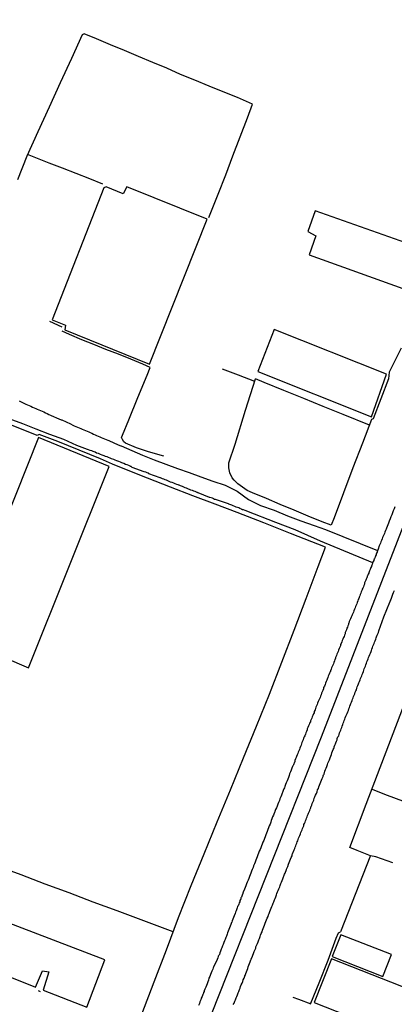
# Model space of a CAD drawing. Units: millimetres. Extents: x 180741 to 183152, y 1654879 to 1657654.
# Drawn here: x 182539 to 182601, y 1656738 to 1656900 of the extents above; entities that cross this region are included whole.
import ezdxf

# ---------------------------------------------------------------- set-up
doc = ezdxf.new("R2010")
doc.units = ezdxf.units.MM
doc.header["$MEASUREMENT"] = 0
for name, color, linetype in [('V-EDIFICACAO', 2, 'Continuous'), ('V-EIXO_DE_LOGRADOURO', 3, 'Continuous'), ('V-LOTE', 1, 'Continuous'), ('V-QUADRA', 6, 'Continuous'), ('V-REFERENCIA', 2, 'Continuous'), ('V-TESTADA', 5, 'Continuous')]:
    doc.layers.add(name, color=color, linetype=linetype)

msp = doc.modelspace()

# ---------------------------------------------------------------- linework, layer by layer
at = {"layer": 'V-EDIFICACAO'}
for points in [[(182553.71, 1656872.66), (182553.37, 1656872.5), (182544.82, 1656850.8), (182547.01, 1656849.9), (182546.9, 1656849.15), (182560.88, 1656843.49), (182570.37, 1656867.33), (182557.15, 1656872.66), (182556.54, 1656871.52), (182553.71, 1656872.66)], [(182588.18, 1656868.7), (182586.98, 1656865.29), (182588.25, 1656864.6), (182587.16, 1656861.47), (182602.61, 1656855.95), (182604.95, 1656862.79), (182588.18, 1656868.7)], [(182581.43, 1656849.17), (182578.73, 1656842.26), (182597.46, 1656834.85), (182599.93, 1656841.82), (182581.43, 1656849.17)], [(182542.58, 1656831.44), (182529.42, 1656798.45), (182540.95, 1656793.55), (182554.21, 1656826.66), (182542.58, 1656831.44)], [(182536.62, 1656751.98), (182533.69, 1656744.34), (182542.07, 1656741.01), (182543.25, 1656743.71), (182544.28, 1656743.51), (182543.36, 1656740.5), (182550.54, 1656737.69), (182553.51, 1656745.5), (182536.62, 1656751.98)], [(182592.39, 1656749.64), (182590.98, 1656746.05), (182599.33, 1656742.75), (182600.74, 1656746.37), (182592.39, 1656749.64)], [(182590.84, 1656745.64), (182588, 1656738.47), (182616.16, 1656727.4), (182618.91, 1656734.64), (182618.91, 1656734.64), (182618.91, 1656734.64), (182618.91, 1656734.64), (182590.84, 1656745.64)]]:
    msp.add_lwpolyline(points, close=True, dxfattribs=at)
at = {"layer": 'V-EIXO_DE_LOGRADOURO'}
msp.add_lwpolyline([(182497.29, 1656544.43), (182519.28, 1656600.3), (182536.54, 1656645.72), (182553.8, 1656691.14), (182571.06, 1656736.56), (182589.2, 1656782.2), (182606.9, 1656827.62), (182619.29, 1656856.69), (182637.66, 1656895.48), (182658.24, 1656933.17), (182667.93, 1656948.27)], dxfattribs=at)
at = {"layer": 'V-LOTE'}
for points in [[(182570.65, 1656867.62), (182572.16, 1656871.44), (182573.43, 1656874.64), (182574.62, 1656877.77), (182575.81, 1656880.9), (182577, 1656884.03), (182577.86, 1656886.27), (182575.37, 1656887.38), (182573.03, 1656888.3), (182570.69, 1656889.22), (182568.36, 1656890.19), (182566, 1656891.15), (182563.72, 1656892.16), (182561.39, 1656893.13), (182559.06, 1656894.1), (182556.76, 1656895.07), (182554.46, 1656896.04), (182552.16, 1656897.01), (182550.09, 1656897.85), (182549.78, 1656897.68), (182548, 1656893.78), (182546.15, 1656889.75), (182544.33, 1656885.74), (182542.48, 1656881.73), (182540.65, 1656877.72), (182539.14, 1656873.83)], [(182553.17, 1656873.11), (182551.02, 1656873.99), (182548.78, 1656874.85), (182546.54, 1656875.71), (182544.33, 1656876.57), (182542.12, 1656877.43), (182540.77, 1656877.98)], [(182602.32, 1656846.14), (182601.06, 1656843.6), (182600.36, 1656842.19)], [(182556.65, 1656830.73), (182556.41, 1656831.07), (182556.28, 1656831.43), (182556.41, 1656831.83), (182557.46, 1656834.35), (182558.97, 1656838.01), (182560.46, 1656841.67), (182560.98, 1656842.95)], [(182578.22, 1656840.66), (182575.52, 1656841.68), (182572.89, 1656842.67)], [(182574.1, 1656825.63), (182573.94, 1656826.43), (182573.94, 1656827.24), (182574.96, 1656830.34), (182576.68, 1656835.9), (182578.35, 1656841.06)], [(182597.11, 1656833.48), (182592.77, 1656835.23), (182589.5, 1656836.53), (182586.28, 1656837.86), (182582.98, 1656839.13), (182579.76, 1656840.46), (182578.35, 1656841.06)], [(182542.38, 1656831.77), (182538.11, 1656833.47)], [(182597.46, 1656834.36), (182595.95, 1656830.52), (182594.38, 1656826.41), (182592.81, 1656822.3), (182591.27, 1656818.19), (182590.8, 1656817.03)], [(182563.24, 1656828.38), (182560.68, 1656829.06), (182558.73, 1656829.74), (182556.92, 1656830.47), (182556.65, 1656830.73)], [(182589.84, 1656813.4), (182584.12, 1656815.66), (182579.72, 1656817.37), (182575.32, 1656819.08), (182571.66, 1656820.47), (182567.98, 1656821.83), (182564.3, 1656823.27), (182560.54, 1656824.71), (182556.83, 1656826.21), (182554.79, 1656827.02)], [(182590.8, 1656817.03), (182589.34, 1656817.54), (182587.01, 1656818.5), (182584.71, 1656819.46), (182582.37, 1656820.39), (182580.12, 1656821.37), (182577.82, 1656822.33), (182576.95, 1656822.71), (182575.41, 1656823.79), (182574.79, 1656824.41), (182574.47, 1656824.81), (182574.1, 1656825.63)], [(182555.11, 1656724.67), (182557.62, 1656731.26), (182559.63, 1656736.56), (182561.64, 1656741.86), (182563.65, 1656747.16), (182565.63, 1656752.46), (182567.72, 1656757.71), (182569.86, 1656762.96), (182572.03, 1656768.21), (182574.2, 1656773.46), (182576.37, 1656778.71), (182578.49, 1656783.96), (182580.63, 1656789.21), (182582.69, 1656794.46), (182584.7, 1656799.71), (182586.68, 1656804.96), (182588.66, 1656810.21), (182589.84, 1656813.4)], [(182593.88, 1656763.96), (182596.56, 1656771.1), (182598.42, 1656775.98), (182600.28, 1656780.86), (182602.14, 1656785.74), (182604.02, 1656790.62), (182605.9, 1656795.5), (182607.85, 1656800.38), (182609.15, 1656803.67)], [(182602.6, 1656771.6), (182600.1, 1656772.56), (182597.74, 1656773.45), (182597.49, 1656773.53)], [(182564.75, 1656750.1), (182559.49, 1656752.07), (182555.54, 1656753.54), (182551.59, 1656755.01), (182547.64, 1656756.51), (182543.66, 1656757.95), (182539.74, 1656759.47), (182535.79, 1656760.91), (182531.87, 1656762.41), (182527.92, 1656763.88), (182524, 1656765.38), (182520.05, 1656766.82), (182516.15, 1656768.29), (182512.28, 1656769.76), (182508.41, 1656771.23), (182504.62, 1656772.65)], [(182600.98, 1656761.47), (182598.15, 1656762.46), (182597.3, 1656762.63), (182595.06, 1656763.49), (182593.88, 1656763.96)], [(182597.27, 1656762.64), (182592.32, 1656750.1)], [(182542.5, 1656740.48), (182542.87, 1656740.28)], [(182587.48, 1656738.22), (182585.47, 1656738.97), (182584.52, 1656739.31)]]:
    msp.add_lwpolyline(points, dxfattribs=at)
at = {"layer": 'V-QUADRA'}
for points in [[(182601.29, 1656820.02), (182601.16, 1656819.68), (182601.02, 1656819.34), (182600.91, 1656819.04), (182600.78, 1656818.7), (182600.65, 1656818.36), (182600.51, 1656818.02), (182600.38, 1656817.68), (182600.23, 1656817.34), (182599.89, 1656816.53), (182599.85, 1656816.32), (182599.76, 1656816.11), (182599.63, 1656815.85), (182599.59, 1656815.64), (182599.49, 1656815.42), (182599.38, 1656815.17), (182599.25, 1656814.96), (182599.21, 1656814.74), (182599.1, 1656814.49), (182598.99, 1656814.28), (182598.91, 1656814.06), (182598.82, 1656813.81), (182598.72, 1656813.6), (182598.53, 1656813.04), (182598.46, 1656812.91), (182598.4, 1656812.74), (182598.36, 1656812.57), (182598.29, 1656812.4), (182598.23, 1656812.28), (182598.21, 1656812.23), (182598.19, 1656812.15), (182598.1, 1656811.98), (182598.15, 1656811.91), (182598.06, 1656811.85), (182598.02, 1656811.76), (182597.97, 1656811.64), (182597.93, 1656811.53), (182597.85, 1656811.34), (182597.89, 1656811.3), (182597.83, 1656811.3), (182597.8, 1656811.19), (182597.74, 1656811.04), (182597.68, 1656810.91), (182597.61, 1656810.72), (182597.55, 1656810.57), (182597.55, 1656810.55), (182597.55, 1656810.55), (182597.51, 1656810.41), (182597.44, 1656810.28), (182597.42, 1656810.21), (182597.34, 1656810.04), (182597.29, 1656809.85), (182597.23, 1656809.7), (182597.13, 1656809.47), (182597.06, 1656809.3), (182597, 1656809.19), (182596.98, 1656809.13), (182596.91, 1656808.96), (182596.83, 1656808.83), (182596.78, 1656808.66), (182596.74, 1656808.62), (182596.72, 1656808.51), (182596.66, 1656808.32), (182596.61, 1656808.21), (182596.57, 1656808.11), (182596.51, 1656807.94), (182596.4, 1656807.73), (182596.31, 1656807.51), (182596.27, 1656807.3), (182596.19, 1656807.09), (182596.1, 1656806.87), (182596.02, 1656806.66), (182595.91, 1656806.45), (182595.89, 1656806.38), (182595.85, 1656806.24), (182595.76, 1656806.02), (182595.68, 1656805.81), (182595.59, 1656805.6), (182595.51, 1656805.39), (182595.42, 1656805.17), (182595.4, 1656805.08), (182595.34, 1656804.96), (182595.25, 1656804.75), (182595.17, 1656804.53), (182595.08, 1656804.28), (182595, 1656804.07), (182594.91, 1656803.85), (182594.78, 1656803.6), (182594.74, 1656803.39), (182594.64, 1656803.17), (182594.53, 1656802.92), (182594.45, 1656802.71), (182594.36, 1656802.49), (182594.27, 1656802.28), (182594.19, 1656802.07), (182594.1, 1656801.85), (182594, 1656801.6), (182593.89, 1656801.39), (182593.76, 1656801.17), (182593.74, 1656801.15), (182593.72, 1656800.87), (182593.63, 1656800.87), (182593.63, 1656800.66), (182593.57, 1656800.45), (182593.49, 1656800.24), (182593.38, 1656800.05), (182593.34, 1656799.77), (182593.23, 1656799.56), (182593.12, 1656799.35), (182593.08, 1656799.13), (182593, 1656798.92), (182592.95, 1656798.71), (182592.83, 1656798.53), (182592.72, 1656798.24), (182592.61, 1656798.03), (182592.57, 1656797.81), (182592.47, 1656797.56), (182592.36, 1656797.35), (182592.32, 1656797.13), (182592.21, 1656796.94), (182592.1, 1656796.71), (182591.98, 1656796.45), (182591.93, 1656796.24), (182591.83, 1656796.03), (182591.72, 1656795.81), (182591.68, 1656795.56), (182591.57, 1656795.37), (182591.62, 1656795.3), (182591.51, 1656795.28), (182591.51, 1656795.09), (182591.47, 1656795.04), (182591.45, 1656794.98), (182591.42, 1656794.88), (182591.32, 1656794.67), (182591.21, 1656794.41), (182591.17, 1656794.2), (182591.06, 1656793.99), (182590.95, 1656793.73), (182590.87, 1656793.52), (182590.78, 1656793.3), (182590.68, 1656793.05), (182590.68, 1656792.92), (182590.57, 1656792.84), (182590.57, 1656792.75), (182590.53, 1656792.67), (182590.53, 1656792.62), (182590.49, 1656792.54), (182590.49, 1656792.54), (182590.42, 1656792.37), (182590.32, 1656792.16), (182590.27, 1656791.94), (182590.15, 1656791.69), (182590.06, 1656791.48), (182589.98, 1656791.26), (182589.89, 1656791.01), (182589.79, 1656790.79), (182589.68, 1656790.54), (182589.55, 1656790.28), (182589.51, 1656790.07), (182589.4, 1656789.82), (182589.3, 1656789.56), (182589.21, 1656789.35), (182589.13, 1656789.09), (182589.04, 1656788.88), (182588.96, 1656788.67), (182588.87, 1656788.41), (182588.77, 1656788.2), (182588.66, 1656787.99), (182588.57, 1656787.73), (182588.51, 1656787.52), (182588.4, 1656787.31), (182588.27, 1656787.05), (182588.23, 1656786.84), (182588.15, 1656786.63), (182588.02, 1656786.37), (182587.98, 1656786.16), (182587.87, 1656785.95), (182587.76, 1656785.69), (182587.68, 1656785.48), (182587.59, 1656785.26), (182587.49, 1656785.01), (182587.45, 1656784.92), (182587.41, 1656784.82), (182587.41, 1656784.67), (182587.25, 1656784.46), (182587.17, 1656784.2), (182587.08, 1656783.99), (182586.98, 1656783.73), (182586.87, 1656783.52), (182586.83, 1656783.31), (182586.72, 1656783.05), (182586.62, 1656782.84), (182586.57, 1656782.63), (182586.45, 1656782.37), (182586.34, 1656782.16), (182586.23, 1656781.95), (182586.19, 1656781.69), (182586.09, 1656781.48), (182585.98, 1656781.27), (182585.9, 1656781.01), (182585.83, 1656780.8), (182585.72, 1656780.59), (182585.64, 1656780.33), (182585.57, 1656780.12), (182585.47, 1656779.9), (182585.38, 1656779.65), (182585.32, 1656779.44), (182585.21, 1656779.22), (182585.08, 1656778.97), (182585.04, 1656778.76), (182584.94, 1656778.54), (182584.83, 1656778.29), (182584.83, 1656778.24), (182584.79, 1656778.16), (182584.79, 1656778.08), (182584.75, 1656778.01), (182584.68, 1656777.86), (182584.62, 1656777.73), (182584.57, 1656777.6), (182584.53, 1656777.48), (182584.49, 1656777.39), (182584.45, 1656777.31), (182584.32, 1656777.01), (182584.19, 1656776.71), (182584.11, 1656776.42), (182583.94, 1656776.12), (182583.89, 1656775.82), (182583.77, 1656775.52), (182583.64, 1656775.23), (182583.53, 1656774.93), (182583.41, 1656774.63), (182583.28, 1656774.33), (182583.15, 1656773.99), (182583.09, 1656773.82), (182583.02, 1656773.65), (182582.89, 1656773.35), (182582.62, 1656772.59), (182582.49, 1656772.29), (182582.36, 1656771.99), (182582.26, 1656771.69), (182582.11, 1656771.4), (182582, 1656771.1), (182581.89, 1656770.8), (182581.77, 1656770.5), (182581.64, 1656770.21), (182581.51, 1656769.91), (182581.51, 1656769.8), (182581.47, 1656769.74), (182581.47, 1656769.74), (182581.43, 1656769.61), (182581.3, 1656769.31), (182581.13, 1656769.01), (182581, 1656768.72), (182580.92, 1656768.42), (182580.83, 1656768.12), (182580.73, 1656767.82), (182580.6, 1656767.53), (182580.49, 1656767.23), (182580.36, 1656766.93), (182580.23, 1656766.63), (182580.15, 1656766.33), (182580.02, 1656766.04), (182579.94, 1656765.74), (182579.81, 1656765.44), (182579.68, 1656765.14), (182579.55, 1656764.85), (182579.43, 1656764.55), (182579.34, 1656764.25), (182579.21, 1656763.95), (182579.09, 1656763.65), (182578.96, 1656763.36), (182578.83, 1656763.06), (182578.7, 1656762.76), (182578.62, 1656762.46), (182578.51, 1656762.17), (182578.41, 1656761.87), (182578.28, 1656761.57), (182578.15, 1656761.27), (182578.02, 1656760.97), (182577.92, 1656760.68), (182577.79, 1656760.38), (182577.68, 1656760.08), (182577.55, 1656759.78), (182577.43, 1656759.49), (182577.34, 1656759.19), (182577.22, 1656758.89), (182577.13, 1656758.59), (182576.98, 1656758.29), (182576.87, 1656758), (182576.75, 1656757.7), (182576.62, 1656757.4), (182576.51, 1656757.1), (182576.32, 1656756.64), (182576.26, 1656756.47), (182576.24, 1656756.38), (182576.2, 1656756.3), (182576.13, 1656756.13), (182576.07, 1656755.96), (182576, 1656755.79), (182575.94, 1656755.72), (182575.94, 1656755.61), (182575.9, 1656755.5), (182575.85, 1656755.4), (182575.77, 1656755.25), (182575.73, 1656755.02), (182575.64, 1656754.89), (182575.6, 1656754.68), (182575.56, 1656754.63), (182575.51, 1656754.57), (182575.47, 1656754.38), (182575.43, 1656754.34), (182575.39, 1656754.25), (182575.32, 1656754.04), (182575.26, 1656753.87), (182575.22, 1656753.7), (182575.13, 1656753.55), (182575.05, 1656753.32), (182574.98, 1656753.15), (182574.83, 1656752.72), (182574.7, 1656752.47), (182574.6, 1656752.17), (182574.49, 1656751.91), (182574.41, 1656751.72), (182574.36, 1656751.62), (182574.24, 1656751.32), (182574.15, 1656751.06), (182574.07, 1656750.77), (182573.96, 1656750.51), (182573.83, 1656750.21), (182573.73, 1656749.96), (182573.71, 1656749.95), (182573.64, 1656749.7), (182573.56, 1656749.4), (182573.43, 1656749.15), (182573.32, 1656748.85), (182573.2, 1656748.6), (182573.09, 1656748.34), (182573.01, 1656748.04), (182572.92, 1656747.79), (182572.81, 1656747.49), (182572.69, 1656747.23), (182572.58, 1656746.94), (182572.45, 1656746.64), (182572.41, 1656746.38), (182572.35, 1656746.32), (182572.3, 1656746.23), (182572.2, 1656746.09), (182572.18, 1656746.04), (182572.15, 1656745.83), (182572.15, 1656745.83), (182572.02, 1656745.53), (182571.39, 1656744.27), (182571.35, 1656744.17), (182571.28, 1656743.96), (182571.15, 1656743.66), (182571.03, 1656743.36), (182570.92, 1656743.07), (182570.79, 1656742.77), (182570.66, 1656742.47), (182570.58, 1656742.17), (182570.49, 1656741.87), (182570.37, 1656741.58), (182570.24, 1656741.28), (182570.13, 1656740.98), (182570.01, 1656740.68), (182569.9, 1656740.39), (182569.86, 1656740.19), (182569.77, 1656740.19), (182569.75, 1656740.09), (182569.75, 1656740), (182569.64, 1656739.79), (182569.52, 1656739.49), (182569.39, 1656739.19), (182569.3, 1656738.9), (182569.18, 1656738.6), (182569.09, 1656738.3), (182568.96, 1656738)], [(182574.66, 1656738.13), (182574.81, 1656738.39), (182574.94, 1656738.68), (182575.05, 1656738.94), (182575.17, 1656739.24), (182575.26, 1656739.49), (182575.34, 1656739.75), (182575.45, 1656740.05), (182575.56, 1656740.3), (182575.68, 1656740.6), (182575.79, 1656740.85), (182575.85, 1656741.11), (182575.98, 1656741.41), (182576.11, 1656741.66), (182576.24, 1656741.96), (182576.32, 1656742.22), (182576.45, 1656742.51), (182576.58, 1656742.81), (182576.6, 1656742.91), (182576.66, 1656743), (182576.66, 1656743.07), (182576.73, 1656743.23), (182576.83, 1656743.53), (182576.94, 1656743.79), (182577.05, 1656744.09), (182577.13, 1656744.34), (182577.26, 1656744.64), (182577.34, 1656744.9), (182577.47, 1656745.19), (182577.56, 1656745.49), (182577.6, 1656745.57), (182577.62, 1656745.66), (182577.68, 1656745.66), (182577.68, 1656745.75), (182577.73, 1656745.83), (182577.73, 1656745.89), (182577.77, 1656745.93), (182577.77, 1656745.95), (182577.81, 1656746.08), (182577.88, 1656746.26), (182578, 1656746.55), (182578.11, 1656746.85), (182578.22, 1656747.11), (182578.36, 1656747.4), (182578.41, 1656747.66), (182578.53, 1656747.96), (182578.66, 1656748.21), (182578.77, 1656748.47), (182578.87, 1656748.77), (182579, 1656749.02), (182579.09, 1656749.32), (182579.17, 1656749.57), (182579.28, 1656749.83), (182579.41, 1656750.13), (182579.51, 1656750.38), (182579.6, 1656750.68), (182579.68, 1656750.94), (182579.81, 1656751.23), (182579.94, 1656751.53), (182580.04, 1656751.79), (182580.04, 1656751.81), (182580.06, 1656751.85), (182580.11, 1656751.93), (182580.17, 1656752.08), (182580.28, 1656752.34), (182580.41, 1656752.64), (182580.49, 1656752.89), (182580.58, 1656753.15), (182580.7, 1656753.45), (182580.79, 1656753.7), (182580.92, 1656754), (182581.04, 1656754.25), (182581.13, 1656754.51), (182581.26, 1656754.81), (182581.34, 1656755.06), (182581.34, 1656755.06), (182581.45, 1656755.36), (182581.55, 1656755.61), (182581.68, 1656755.87), (182581.81, 1656756.17), (182581.85, 1656756.42), (182581.98, 1656756.68), (182582.09, 1656756.93), (182582.19, 1656757.19), (182582.32, 1656757.49), (182582.41, 1656757.74), (182582.49, 1656758.04), (182582.62, 1656758.29), (182582.72, 1656758.55), (182582.83, 1656758.85), (182583.11, 1656759.57), (182583.21, 1656759.78), (182583.43, 1656760.34), (182583.43, 1656760.4), (182583.49, 1656760.51), (182583.64, 1656760.87), (182583.77, 1656761.23), (182583.89, 1656761.53), (182584, 1656761.78), (182584.11, 1656762.08), (182584.23, 1656762.34), (182584.36, 1656762.63), (182584.38, 1656762.82), (182584.45, 1656762.93), (182584.72, 1656763.61), (182584.79, 1656763.82), (182584.87, 1656764.04), (182584.96, 1656764.25), (182585.04, 1656764.46), (182585.13, 1656764.68), (182585.21, 1656764.89), (182585.3, 1656765.1), (182585.38, 1656765.31), (182585.42, 1656765.53), (182585.53, 1656765.72), (182585.64, 1656765.97), (182585.77, 1656766.25), (182585.81, 1656766.46), (182585.92, 1656766.68), (182586.02, 1656766.89), (182586.06, 1656767.1), (182586.17, 1656767.31), (182586.28, 1656767.53), (182586.32, 1656767.74), (182586.43, 1656767.95), (182586.53, 1656768.16), (182586.57, 1656768.38), (182586.68, 1656768.59), (182586.75, 1656768.8), (182586.83, 1656769.01), (182586.91, 1656769.23), (182587, 1656769.44), (182587.08, 1656769.65), (182587.19, 1656769.87), (182587.21, 1656769.97), (182587.26, 1656770.08), (182587.34, 1656770.29), (182587.42, 1656770.5), (182587.42, 1656770.54), (182587.47, 1656770.65), (182587.51, 1656770.73), (182587.59, 1656770.97), (182587.68, 1656771.23), (182587.81, 1656771.52), (182587.93, 1656771.78), (182588.02, 1656772.08), (182588.1, 1656772.33), (182588.23, 1656772.59), (182588.36, 1656772.89), (182588.47, 1656773.14), (182588.57, 1656773.44), (182588.7, 1656773.69), (182588.74, 1656773.95), (182588.87, 1656774.25), (182589, 1656774.5), (182589.11, 1656774.8), (182589.21, 1656775.06), (182589.34, 1656775.35), (182589.47, 1656775.65), (182589.49, 1656775.76), (182589.55, 1656775.93), (182589.62, 1656776.05), (182589.66, 1656776.16), (182589.72, 1656776.29), (182589.76, 1656776.54), (182589.87, 1656776.8), (182589.98, 1656777.05), (182590.1, 1656777.31), (182590.19, 1656777.61), (182590.27, 1656777.86), (182590.4, 1656778.16), (182590.51, 1656778.42), (182590.61, 1656778.71), (182590.74, 1656779.01), (182590.83, 1656779.27), (182590.91, 1656779.56), (182590.91, 1656779.56), (182591.02, 1656779.82), (182591.15, 1656780.12), (182591.21, 1656780.24), (182591.28, 1656780.39), (182591.3, 1656780.54), (182591.42, 1656780.8), (182591.51, 1656781.01), (182591.55, 1656781.22), (182591.66, 1656781.48), (182591.76, 1656781.69), (182591.81, 1656781.9), (182591.91, 1656782.16), (182592.04, 1656782.37), (182592.11, 1656782.58), (182592.19, 1656782.84), (182592.3, 1656783.05), (182592.38, 1656783.27), (182592.44, 1656783.52), (182592.53, 1656783.73), (182592.62, 1656783.95), (182592.7, 1656784.2), (182592.78, 1656784.41), (182592.87, 1656784.63), (182592.95, 1656784.88), (182593.04, 1656785.09), (182593.13, 1656785.31), (182593.21, 1656785.56), (182593.32, 1656785.78), (182593.42, 1656786.03), (182593.53, 1656786.29), (182593.64, 1656786.54), (182593.72, 1656786.8), (182593.8, 1656787.01), (182593.89, 1656787.22), (182593.98, 1656787.48), (182594.06, 1656787.69), (182594.15, 1656787.9), (182594.23, 1656788.16), (182594.32, 1656788.37), (182594.4, 1656788.58), (182594.49, 1656788.84), (182594.59, 1656789.05), (182594.7, 1656789.26), (182594.74, 1656789.52), (182594.87, 1656789.73), (182594.95, 1656789.94), (182595.04, 1656790.2), (182595.1, 1656790.41), (182595.21, 1656790.62), (182595.3, 1656790.88), (182595.38, 1656791.09), (182595.46, 1656791.31), (182595.55, 1656791.56), (182595.63, 1656791.77), (182595.72, 1656791.99), (182595.85, 1656792.24), (182595.93, 1656792.45), (182596.02, 1656792.67), (182596.1, 1656792.92), (182596.17, 1656793.13), (182596.25, 1656793.35), (182596.36, 1656793.6), (182596.44, 1656793.81), (182596.51, 1656794.03), (182596.61, 1656794.28), (182596.7, 1656794.5), (182596.78, 1656794.75), (182596.89, 1656795.01), (182596.96, 1656795.22), (182597.04, 1656795.47), (182597.17, 1656795.73), (182597.27, 1656795.94), (182597.36, 1656796.2), (182597.42, 1656796.41), (182597.51, 1656796.62), (182597.61, 1656796.88), (182597.68, 1656797.09), (182597.78, 1656797.3), (182597.89, 1656797.56), (182597.93, 1656797.77), (182598.04, 1656797.98), (182598.14, 1656798.24), (182598.23, 1656798.45), (182598.29, 1656798.66), (182598.4, 1656798.92), (182598.49, 1656799.13), (182598.57, 1656799.35), (182598.65, 1656799.6), (182599.5, 1656801.94), (182600.45, 1656804.36), (182600.51, 1656804.47), (182600.53, 1656804.57), (182600.59, 1656804.57), (182600.61, 1656804.7), (182600.72, 1656805), (182600.85, 1656805.3), (182600.97, 1656805.64), (182601.08, 1656805.94), (182601.21, 1656806.28)]]:
    msp.add_lwpolyline(points, dxfattribs=at)
at = {"layer": 'V-REFERENCIA'}
for points in [[(182539.38, 1656837.43), (182539.7, 1656837.28), (182539.96, 1656837.18), (182540.25, 1656837.03), (182540.51, 1656836.9), (182540.76, 1656836.82), (182541.06, 1656836.69), (182541.32, 1656836.56), (182541.61, 1656836.41), (182541.87, 1656836.31), (182542.12, 1656836.18), (182542.38, 1656836.07), (182542.64, 1656835.97), (182542.93, 1656835.84), (182543.19, 1656835.73), (182543.44, 1656835.63), (182543.74, 1656835.5), (182544, 1656835.35), (182544.29, 1656835.2), (182544.55, 1656835.1), (182544.65, 1656835.06), (182545.95, 1656834.48), (182546.34, 1656834.33), (182546.44, 1656834.31), (182547.83, 1656833.67), (182548.21, 1656833.46), (182548.46, 1656833.33), (182548.72, 1656833.22), (182549.02, 1656833.12), (182549.27, 1656832.99), (182549.53, 1656832.9), (182549.78, 1656832.78), (182550.04, 1656832.69), (182550.33, 1656832.56), (182550.33, 1656832.56), (182550.59, 1656832.46), (182550.85, 1656832.35), (182551.1, 1656832.25), (182551.36, 1656832.14), (182551.65, 1656831.99), (182551.91, 1656831.88), (182552.16, 1656831.78), (182552.42, 1656831.67), (182552.67, 1656831.54), (182552.93, 1656831.44), (182553.19, 1656831.33), (182553.44, 1656831.22), (182553.74, 1656831.12), (182553.99, 1656830.99), (182554.18, 1656830.91), (182555.69, 1656830.22), (182556.12, 1656830.08), (182556.18, 1656830.06), (182557.93, 1656829.29), (182559.71, 1656828.52), (182561.62, 1656827.77), (182563.54, 1656827.02), (182565.47, 1656826.35), (182567.4, 1656825.68), (182569.33, 1656824.97), (182571.28, 1656824.26), (182573.32, 1656823.6), (182575.3, 1656822.6), (182577.16, 1656821.24), (182579.17, 1656820.25), (182581.39, 1656819.45), (182583.59, 1656818.54), (182585.79, 1656817.69), (182587.99, 1656816.96), (182589.89, 1656816.29), (182598.42, 1656812.81)], [(182597.64, 1656810.81), (182589.05, 1656814.35), (182584.86, 1656816.22), (182581.69, 1656817.47), (182576.89, 1656819.32), (182576.81, 1656819.34), (182576.62, 1656819.42), (182576.37, 1656819.5), (182576.16, 1656819.55), (182576.13, 1656819.59), (182576, 1656819.65), (182575.77, 1656819.76), (182575.56, 1656819.84), (182575.35, 1656819.93), (182575.14, 1656819.99), (182574.92, 1656820.1), (182574.67, 1656820.18), (182574.45, 1656820.29), (182574.24, 1656820.35), (182573.94, 1656820.46), (182573.88, 1656820.49), (182571.73, 1656821.21), (182571.67, 1656821.23), (182571.58, 1656821.25), (182571.48, 1656821.33), (182571.45, 1656821.33), (182571.39, 1656821.36), (182571.34, 1656821.38), (182571.26, 1656821.42), (182571.01, 1656821.5), (182570.8, 1656821.57), (182570.77, 1656821.57), (182568.9, 1656822.34), (182568.84, 1656822.35), (182568.77, 1656822.38), (182568.71, 1656822.4), (182568.63, 1656822.44), (182568.37, 1656822.55), (182568.16, 1656822.61), (182567.95, 1656822.69), (182567.69, 1656822.78), (182567.48, 1656822.89), (182567.29, 1656822.95), (182566.97, 1656823.08), (182566.75, 1656823.14), (182566.5, 1656823.23), (182566.28, 1656823.35), (182565.99, 1656823.46), (182565.73, 1656823.57), (182565.71, 1656823.59), (182565.58, 1656823.65), (182565.35, 1656823.71), (182565.1, 1656823.82), (182564.86, 1656823.93), (182564.59, 1656824.01), (182564.33, 1656824.1), (182564.12, 1656824.21), (182563.9, 1656824.31), (182563.65, 1656824.4), (182563.44, 1656824.46), (182563.22, 1656824.55), (182562.99, 1656824.65), (182562.67, 1656824.78), (182562.61, 1656824.8), (182560.76, 1656825.47), (182560.77, 1656825.5), (182560.73, 1656825.52), (182560.69, 1656825.55), (182560.65, 1656825.57), (182560.5, 1656825.63), (182560.25, 1656825.71), (182560.01, 1656825.76), (182557.99, 1656826.51), (182557.84, 1656826.63), (182557.73, 1656826.67), (182557.69, 1656826.69), (182557.44, 1656826.8), (182557.18, 1656826.91), (182556.89, 1656826.99), (182556.65, 1656827.14), (182556.33, 1656827.25), (182556.08, 1656827.35), (182555.84, 1656827.46), (182555.48, 1656827.59), (182555.23, 1656827.67), (182554.99, 1656827.8), (182554.63, 1656827.93), (182554.38, 1656828.03), (182554.12, 1656828.14), (182553.87, 1656828.22), (182553.61, 1656828.31), (182553.38, 1656828.42), (182553.06, 1656828.52), (182552.8, 1656828.65), (182552.46, 1656828.78), (182552.16, 1656828.86), (182551.93, 1656828.99), (182551.61, 1656829.12), (182551.36, 1656829.22), (182551.1, 1656829.31), (182550.82, 1656829.42), (182550.82, 1656829.42), (182550.65, 1656829.46), (182548.92, 1656830.13), (182546.75, 1656831.09), (182544.44, 1656831.9), (182542.22, 1656832.78), (182540, 1656833.66), (182537.75, 1656834.51)]]:
    msp.add_lwpolyline(points, dxfattribs=at)
at = {"layer": 'V-TESTADA'}
for points in [[(182546.49, 1656849.59), (182544.44, 1656850.48)], [(182560.98, 1656842.95), (182559.78, 1656843.47), (182557.8, 1656844.31), (182555.75, 1656845.11), (182553.7, 1656845.91), (182551.7, 1656846.71), (182549.7, 1656847.51), (182547.71, 1656848.35), (182546.46, 1656848.89)], [(182602.32, 1656846.14), (182601.06, 1656843.6), (182600.36, 1656842.19)], [(182600.36, 1656842.19), (182600.22, 1656841.09), (182597.74, 1656834.52), (182597.46, 1656834.36)], [(182542.38, 1656831.77), (182538.11, 1656833.47)], [(182597.46, 1656834.36), (182595.95, 1656830.52), (182594.38, 1656826.41), (182592.81, 1656822.3), (182591.27, 1656818.19), (182590.8, 1656817.03)], [(182554.79, 1656827.02), (182552.8, 1656827.93), (182545.77, 1656830.78), (182542.7, 1656831.92), (182542.38, 1656831.77)], [(182563.24, 1656828.38), (182560.68, 1656829.06), (182558.73, 1656829.74), (182556.92, 1656830.47), (182556.65, 1656830.73)], [(182589.84, 1656813.4), (182584.12, 1656815.66), (182579.72, 1656817.37), (182575.32, 1656819.08), (182571.66, 1656820.47), (182567.98, 1656821.83), (182564.3, 1656823.27), (182560.54, 1656824.71), (182556.83, 1656826.21), (182554.79, 1656827.02)], [(182590.8, 1656817.03), (182589.34, 1656817.54), (182587.01, 1656818.5), (182584.71, 1656819.46), (182582.37, 1656820.39), (182580.12, 1656821.37), (182577.82, 1656822.33), (182576.95, 1656822.71), (182575.41, 1656823.79), (182574.79, 1656824.41), (182574.47, 1656824.81), (182574.1, 1656825.63)], [(182555.11, 1656724.67), (182557.62, 1656731.26), (182559.63, 1656736.56), (182561.64, 1656741.86), (182563.65, 1656747.16), (182565.63, 1656752.46), (182567.72, 1656757.71), (182569.86, 1656762.96), (182572.03, 1656768.21), (182574.2, 1656773.46), (182576.37, 1656778.71), (182578.49, 1656783.96), (182580.63, 1656789.21), (182582.69, 1656794.46), (182584.7, 1656799.71), (182586.68, 1656804.96), (182588.66, 1656810.21), (182589.84, 1656813.4)], [(182593.88, 1656763.96), (182596.56, 1656771.1), (182598.42, 1656775.98), (182600.28, 1656780.86), (182602.14, 1656785.74), (182604.02, 1656790.62), (182605.9, 1656795.5), (182607.85, 1656800.38), (182609.15, 1656803.67)], [(182597.27, 1656762.64), (182592.32, 1656750.1)], [(182587.47, 1656738.36), (182588.8, 1656741.74), (182590.28, 1656745.46), (182591.62, 1656749.04), (182592.01, 1656749.92), (182592.32, 1656750.1)]]:
    msp.add_lwpolyline(points, dxfattribs=at)

doc.saveas('drawing.dxf')
